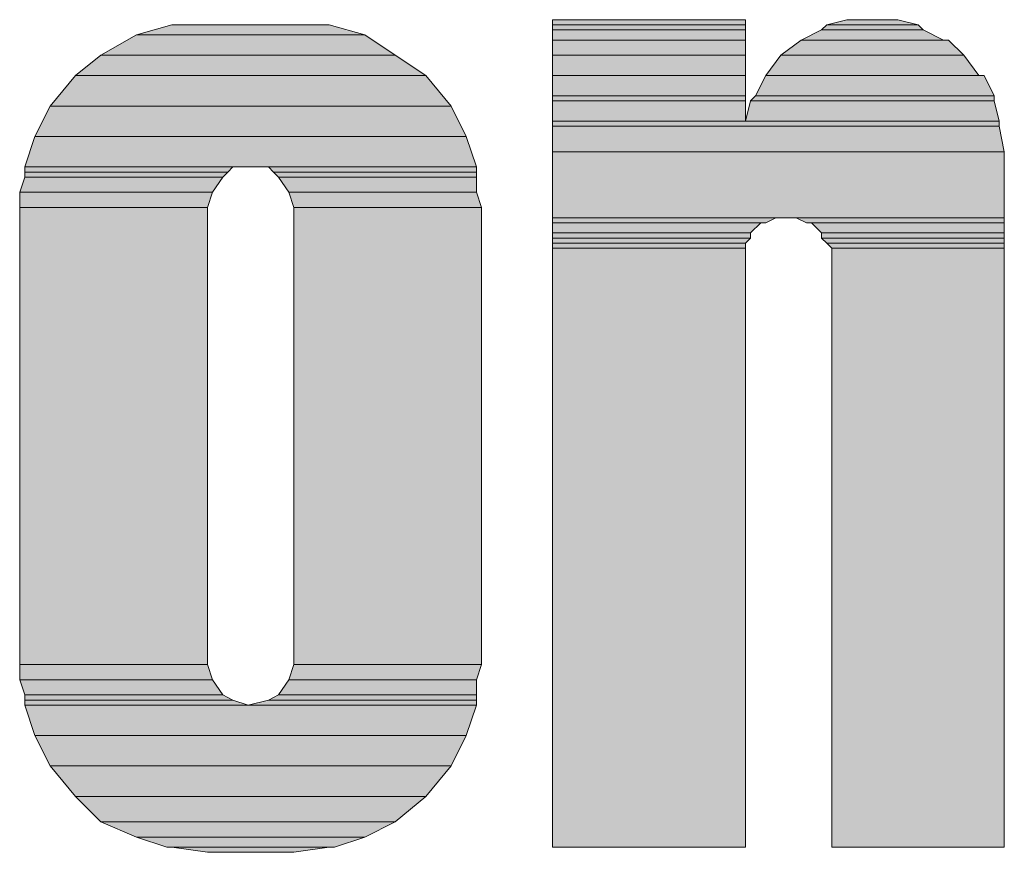
# Model space of a CAD drawing. Units: inches. Extents: x 32 to 577, y 20 to 776.
# Drawn here: x 91 to 114, y 719 to 739 of the extents above; entities that cross this region are included whole.
import ezdxf

# ---------------------------------------------------------------- set-up
doc = ezdxf.new("R2010")
doc.units = ezdxf.units.IN
doc.header["$MEASUREMENT"] = 0
doc.layers.add('Layer 1', color=7, linetype='Continuous')

msp = doc.modelspace()

# ---------------------------------------------------------------- hatches: boundary and pattern name
at = {"layer": 'Layer 1'}
for points in [[(103.511, 739.025), (108.071, 739.025), (108.071, 739.145), (103.511, 739.145)], [(109.991, 739.025), (112.151, 739.025), (111.671, 739.145), (110.471, 739.145)], [(93.671, 738.785), (99.071, 738.785), (98.231, 739.025), (94.511, 739.025)], [(103.511, 738.905), (108.071, 738.905), (108.071, 739.025), (103.511, 739.025)], [(103.511, 738.665), (108.071, 738.665), (108.071, 738.905), (103.511, 738.905)], [(109.391, 738.665), (112.751, 738.665), (112.271, 738.905), (109.871, 738.905)], [(109.871, 738.905), (112.271, 738.905), (112.151, 739.025), (109.991, 739.025)], [(92.831, 738.305), (99.791, 738.305), (99.071, 738.785), (93.671, 738.785)], [(103.511, 738.305), (108.071, 738.305), (108.071, 738.665), (103.511, 738.665)], [(108.911, 738.305), (113.231, 738.305), (112.871, 738.665), (109.391, 738.665)], [(92.231, 737.825), (100.511, 737.825), (99.791, 738.305), (92.831, 738.305)], [(103.511, 737.825), (108.071, 737.825), (108.071, 738.305), (103.511, 738.305)], [(108.551, 737.825), (113.591, 737.825), (113.231, 738.305), (108.911, 738.305)], [(91.631, 737.105), (101.111, 737.105), (100.511, 737.825), (92.231, 737.825)], [(103.511, 737.345), (108.071, 737.345), (108.071, 737.825), (103.511, 737.825)], [(108.311, 737.345), (113.951, 737.345), (113.711, 737.825), (108.551, 737.825)], [(103.511, 737.225), (108.071, 737.225), (108.071, 737.345), (103.511, 737.345)], [(108.191, 737.225), (113.951, 737.225), (113.951, 737.345), (108.311, 737.345)], [(91.271, 736.385), (101.471, 736.385), (101.111, 737.105), (91.631, 737.105)], [(103.511, 736.745), (108.071, 736.745), (108.071, 737.225), (103.511, 737.225)], [(108.071, 736.745), (114.071, 736.745), (113.951, 737.225), (108.191, 737.225)], [(103.511, 736.625), (114.071, 736.625), (114.071, 736.745), (103.511, 736.745)], [(103.511, 736.025), (114.191, 736.025), (114.071, 736.625), (103.511, 736.625)], [(91.031, 735.665), (101.711, 735.665), (101.471, 736.385), (91.271, 736.385)], [(103.511, 734.465), (114.191, 734.465), (114.191, 736.025), (103.511, 736.025)], [(91.031, 735.545), (95.831, 735.545), (95.951, 735.665), (91.031, 735.665)], [(96.911, 735.545), (101.711, 735.545), (101.711, 735.665), (96.791, 735.665)], [(90.911, 735.065), (95.471, 735.065), (95.711, 735.425), (91.031, 735.425)], [(91.031, 735.425), (95.711, 735.425), (95.831, 735.545), (91.031, 735.545)], [(97.031, 735.425), (101.711, 735.425), (101.711, 735.545), (96.911, 735.545)], [(97.271, 735.065), (101.711, 735.065), (101.711, 735.425), (97.031, 735.425)], [(90.911, 734.705), (95.351, 734.705), (95.471, 735.065), (90.911, 735.065)], [(97.391, 734.705), (101.831, 734.705), (101.711, 735.065), (97.271, 735.065)], [(90.911, 723.905), (95.351, 723.905), (95.351, 734.705), (90.911, 734.705)], [(97.391, 723.905), (101.831, 723.905), (101.831, 734.705), (97.391, 734.705)], [(103.511, 734.345), (108.551, 734.345), (108.791, 734.465), (103.511, 734.465)], [(103.511, 734.105), (108.191, 734.105), (108.431, 734.345), (103.511, 734.345)], [(109.511, 734.345), (114.191, 734.345), (114.191, 734.465), (109.271, 734.465)], [(109.871, 734.105), (114.191, 734.105), (114.191, 734.345), (109.631, 734.345)], [(103.511, 733.985), (108.191, 733.985), (108.191, 734.105), (103.511, 734.105)], [(109.871, 733.985), (114.191, 733.985), (114.191, 734.105), (109.871, 734.105)], [(103.511, 733.865), (108.071, 733.865), (108.191, 733.985), (103.511, 733.985)], [(103.511, 733.745), (108.071, 733.745), (108.071, 733.865), (103.511, 733.865)], [(109.991, 733.865), (114.191, 733.865), (114.191, 733.985), (109.871, 733.985)], [(110.111, 733.745), (114.191, 733.745), (114.191, 733.865), (109.991, 733.865)], [(103.511, 719.585), (108.071, 719.585), (108.071, 733.745), (103.511, 733.745)], [(110.111, 719.585), (114.191, 719.585), (114.191, 733.745), (110.111, 733.745)], [(90.911, 723.545), (95.471, 723.545), (95.351, 723.905), (90.911, 723.905)], [(97.271, 723.545), (101.711, 723.545), (101.831, 723.905), (97.391, 723.905)], [(91.031, 723.185), (95.711, 723.185), (95.471, 723.545), (90.911, 723.545)], [(97.031, 723.185), (101.711, 723.185), (101.711, 723.545), (97.271, 723.545)], [(91.031, 723.065), (95.951, 723.065), (95.711, 723.185), (91.031, 723.185)], [(96.791, 723.065), (101.711, 723.065), (101.711, 723.185), (97.031, 723.185)], [(91.031, 722.945), (96.311, 722.945), (95.951, 723.065), (91.031, 723.065)], [(91.271, 722.225), (101.471, 722.225), (101.711, 722.945), (91.031, 722.945)], [(96.311, 722.945), (101.711, 722.945), (101.711, 723.065), (96.791, 723.065)], [(91.631, 721.505), (101.111, 721.505), (101.471, 722.225), (91.271, 722.225)], [(92.231, 720.785), (100.511, 720.785), (101.111, 721.505), (91.631, 721.505)], [(92.831, 720.185), (99.791, 720.185), (100.511, 720.785), (92.231, 720.785)], [(93.671, 719.825), (99.071, 719.825), (99.791, 720.185), (92.831, 720.185)], [(94.391, 719.585), (98.351, 719.585), (99.071, 719.825), (93.671, 719.825)], [(95.351, 719.465), (97.391, 719.465), (98.231, 719.585), (94.511, 719.585)]]:
    msp.add_hatch(color=7, dxfattribs=at).paths.add_polyline_path(points)
h = msp.add_hatch(color=7, dxfattribs=at)
edge = h.paths.add_edge_path()
edge.add_spline(control_points=[(94.919, 738.48), (94.919, 738.48), (97.799, 738.48), (97.799, 738.48), (97.799, 738.48), (94.919, 738.48), (94.919, 738.48)], knot_values=[0, 0, 0, 0, 1, 1, 1, 2, 2, 2, 2], degree=3, periodic=0)
edge.add_line((94.919, 738.48), (94.919, 738.48))
h = msp.add_hatch(color=7, dxfattribs=at)
edge = h.paths.add_edge_path()
edge.add_spline(control_points=[(103.439, 738.6), (103.439, 738.6), (108.12, 738.6), (108.12, 738.6), (108.12, 738.6), (103.439, 738.6), (103.439, 738.6)], knot_values=[0, 0, 0, 0, 1, 1, 1, 2, 2, 2, 2], degree=3, periodic=1)
h = msp.add_hatch(color=7, dxfattribs=at)
edge = h.paths.add_edge_path()
edge.add_spline(control_points=[(103.439, 738.6), (103.439, 738.6), (108.12, 738.6), (108.12, 738.6), (108.12, 738.6), (103.439, 738.6), (103.439, 738.6)], knot_values=[0, 0, 0, 0, 1, 1, 1, 2, 2, 2, 2], degree=3, periodic=1)
h = msp.add_hatch(color=7, dxfattribs=at)
edge = h.paths.add_edge_path()
edge.add_spline(control_points=[(103.439, 738.6), (103.439, 738.6), (108.12, 738.6), (108.12, 738.6), (108.12, 738.6), (103.439, 738.6), (103.439, 738.6)], knot_values=[0, 0, 0, 0, 1, 1, 1, 2, 2, 2, 2], degree=3, periodic=1)
h = msp.add_hatch(color=7, dxfattribs=at)
edge = h.paths.add_edge_path()
edge.add_spline(control_points=[(103.439, 738.6), (103.439, 738.6), (108.12, 738.6), (108.12, 738.6), (108.12, 738.6), (103.439, 738.6), (103.439, 738.6)], knot_values=[0, 0, 0, 0, 1, 1, 1, 2, 2, 2, 2], degree=3, periodic=1)
h = msp.add_hatch(color=7, dxfattribs=at)
edge = h.paths.add_edge_path()
edge.add_spline(control_points=[(103.439, 738.48), (103.439, 738.48), (108.12, 738.48), (108.12, 738.48), (108.12, 738.48), (103.439, 738.48), (103.439, 738.48)], knot_values=[0, 0, 0, 0, 1, 1, 1, 2, 2, 2, 2], degree=3, periodic=1)
h = msp.add_hatch(color=7, dxfattribs=at)
edge = h.paths.add_edge_path()
edge.add_spline(control_points=[(103.439, 738.48), (103.439, 738.48), (108.12, 738.48), (108.12, 738.48), (108.12, 738.48), (103.439, 738.48), (103.439, 738.48)], knot_values=[0, 0, 0, 0, 1, 1, 1, 2, 2, 2, 2], degree=3, periodic=1)
h = msp.add_hatch(color=7, dxfattribs=at)
edge = h.paths.add_edge_path()
edge.add_spline(control_points=[(110.16, 738.48), (110.16, 738.48), (111.959, 738.48), (111.959, 738.48), (111.959, 738.48), (110.16, 738.48), (110.16, 738.48)], knot_values=[0, 0, 0, 0, 1, 1, 1, 2, 2, 2, 2], degree=3, periodic=0)
edge.add_line((110.16, 738.48), (110.16, 738.48))
h = msp.add_hatch(color=7, dxfattribs=at)
edge = h.paths.add_edge_path()
edge.add_spline(control_points=[(110.16, 738.48), (110.16, 738.48), (111.959, 738.48), (111.959, 738.48), (111.959, 738.48), (110.16, 738.48), (110.16, 738.48)], knot_values=[0, 0, 0, 0, 1, 1, 1, 2, 2, 2, 2], degree=3, periodic=1)
h = msp.add_hatch(color=7, dxfattribs=at)
edge = h.paths.add_edge_path()
edge.add_spline(control_points=[(110.52, 738.6), (110.52, 738.6), (111.6, 738.6), (111.6, 738.6), (111.6, 738.6), (110.52, 738.6), (110.52, 738.6)], knot_values=[0, 0, 0, 0, 1, 1, 1, 2, 2, 2, 2], degree=3, periodic=0)
edge.add_line((110.52, 738.6), (110.52, 738.6))
h = msp.add_hatch(color=7, dxfattribs=at)
edge = h.paths.add_edge_path()
edge.add_spline(control_points=[(110.759, 738.6), (110.759, 738.6), (111.359, 738.6), (111.359, 738.6), (111.359, 738.6), (110.759, 738.6), (110.759, 738.6)], knot_values=[0, 0, 0, 0, 1, 1, 1, 2, 2, 2, 2], degree=3, periodic=0)
edge.add_line((110.759, 738.6), (110.759, 738.6))
h = msp.add_hatch(color=7, dxfattribs=at)
edge = h.paths.add_edge_path()
edge.add_spline(control_points=[(94.08, 738.36), (94.08, 738.36), (98.64, 738.36), (98.64, 738.36), (98.64, 738.36), (94.08, 738.36), (94.08, 738.36)], knot_values=[0, 0, 0, 0, 1, 1, 1, 2, 2, 2, 2], degree=3, periodic=0)
edge.add_line((94.08, 738.36), (94.08, 738.36))
h = msp.add_hatch(color=7, dxfattribs=at)
edge = h.paths.add_edge_path()
edge.add_spline(control_points=[(103.439, 738.36), (103.439, 738.36), (108.12, 738.36), (108.12, 738.36), (108.12, 738.36), (103.439, 738.36), (103.439, 738.36)], knot_values=[0, 0, 0, 0, 1, 1, 1, 2, 2, 2, 2], degree=3, periodic=1)
h = msp.add_hatch(color=7, dxfattribs=at)
edge = h.paths.add_edge_path()
edge.add_spline(control_points=[(103.439, 738.24), (103.439, 738.24), (108.12, 738.24), (108.12, 738.24), (108.12, 738.24), (103.439, 738.24), (103.439, 738.24)], knot_values=[0, 0, 0, 0, 1, 1, 1, 2, 2, 2, 2], degree=3, periodic=1)
h = msp.add_hatch(color=7, dxfattribs=at)
edge = h.paths.add_edge_path()
edge.add_spline(control_points=[(109.56, 738.24), (109.56, 738.24), (112.56, 738.24), (112.56, 738.24), (112.56, 738.24), (109.56, 738.24), (109.56, 738.24)], knot_values=[0, 0, 0, 0, 1, 1, 1, 2, 2, 2, 2], degree=3, periodic=0)
edge.add_line((109.56, 738.24), (109.56, 738.24))
h = msp.add_hatch(color=7, dxfattribs=at)
edge = h.paths.add_edge_path()
edge.add_spline(control_points=[(109.919, 738.36), (109.919, 738.36), (112.319, 738.36), (112.319, 738.36), (112.319, 738.36), (109.919, 738.36), (109.919, 738.36)], knot_values=[0, 0, 0, 0, 1, 1, 1, 2, 2, 2, 2], degree=3, periodic=0)
edge.add_line((109.919, 738.36), (109.919, 738.36))
h = msp.add_hatch(color=7, dxfattribs=at)
edge = h.paths.add_edge_path()
edge.add_spline(control_points=[(103.439, 738.12), (103.439, 738.12), (108.12, 738.12), (108.12, 738.12), (108.12, 738.12), (103.439, 738.12), (103.439, 738.12)], knot_values=[0, 0, 0, 0, 1, 1, 1, 2, 2, 2, 2], degree=3, periodic=1)
h = msp.add_hatch(color=7, dxfattribs=at)
edge = h.paths.add_edge_path()
edge.add_spline(control_points=[(109.319, 738.12), (109.319, 738.12), (112.799, 738.12), (112.799, 738.12), (112.799, 738.12), (109.319, 738.12), (109.319, 738.12)], knot_values=[0, 0, 0, 0, 1, 1, 1, 2, 2, 2, 2], degree=3, periodic=0)
edge.add_line((109.319, 738.12), (109.319, 738.12))
h = msp.add_hatch(color=7, dxfattribs=at)
edge = h.paths.add_edge_path()
edge.add_spline(control_points=[(103.439, 737.88), (103.439, 737.88), (108.12, 737.88), (108.12, 737.88), (108.12, 737.88), (103.439, 737.88), (103.439, 737.88)], knot_values=[0, 0, 0, 0, 1, 1, 1, 2, 2, 2, 2], degree=3, periodic=1)
h = msp.add_hatch(color=7, dxfattribs=at)
edge = h.paths.add_edge_path()
edge.add_spline(control_points=[(109.08, 737.88), (109.08, 737.88), (113.04, 737.88), (113.04, 737.88), (113.04, 737.88), (109.08, 737.88), (109.08, 737.88)], knot_values=[0, 0, 0, 0, 1, 1, 1, 2, 2, 2, 2], degree=3, periodic=0)
edge.add_line((109.08, 737.88), (109.08, 737.88))
h = msp.add_hatch(color=7, dxfattribs=at)
edge = h.paths.add_edge_path()
edge.add_spline(control_points=[(103.439, 736.44), (103.439, 736.44), (108.12, 736.44), (108.12, 736.44), (108.12, 736.44), (103.439, 736.44), (103.439, 736.44)], knot_values=[0, 0, 0, 0, 1, 1, 1, 2, 2, 2, 2], degree=3, periodic=1)
h = msp.add_hatch(color=7, dxfattribs=at)
edge = h.paths.add_edge_path()
edge.add_spline(control_points=[(108.12, 736.44), (108.12, 736.44), (114, 736.44), (114, 736.44), (114, 736.44), (108.12, 736.44), (108.12, 736.44)], knot_values=[0, 0, 0, 0, 1, 1, 1, 2, 2, 2, 2], degree=3, periodic=1)
h = msp.add_hatch(color=7, dxfattribs=at)
edge = h.paths.add_edge_path()
edge.add_spline(control_points=[(103.439, 735.48), (103.439, 735.48), (114.12, 735.48), (114.12, 735.48), (114.12, 735.48), (103.439, 735.48), (103.439, 735.48)], knot_values=[0, 0, 0, 0, 1, 1, 1, 2, 2, 2, 2], degree=3, periodic=1)
h = msp.add_hatch(color=7, dxfattribs=at)
edge = h.paths.add_edge_path()
edge.add_spline(control_points=[(90.959, 735), (90.959, 735), (96, 735), (96, 735), (96, 735), (90.959, 735), (90.959, 735)], knot_values=[0, 0, 0, 0, 1, 1, 1, 2, 2, 2, 2], degree=3, periodic=0)
edge.add_line((90.959, 735), (90.959, 735))
h = msp.add_hatch(color=7, dxfattribs=at)
edge = h.paths.add_edge_path()
edge.add_spline(control_points=[(91.08, 735.12), (91.08, 735.12), (96.359, 735.12), (96.359, 735.12), (96.359, 735.12), (91.08, 735.12), (91.08, 735.12)], knot_values=[0, 0, 0, 0, 1, 1, 1, 2, 2, 2, 2], degree=3, periodic=0)
edge.add_line((91.08, 735.12), (91.08, 735.12))
h = msp.add_hatch(color=7, dxfattribs=at)
edge = h.paths.add_edge_path()
edge.add_spline(control_points=[(90.959, 734.88), (90.959, 734.88), (95.759, 734.88), (95.759, 734.88), (95.759, 734.88), (90.959, 734.88), (90.959, 734.88)], knot_values=[0, 0, 0, 0, 1, 1, 1, 2, 2, 2, 2], degree=3, periodic=0)
edge.add_line((90.959, 734.88), (90.959, 734.88))
h = msp.add_hatch(color=7, dxfattribs=at)
edge = h.paths.add_edge_path()
edge.add_spline(control_points=[(90.959, 734.52), (90.959, 734.52), (95.399, 734.52), (95.399, 734.52), (95.399, 734.52), (90.959, 734.52), (90.959, 734.52)], knot_values=[0, 0, 0, 0, 1, 1, 1, 2, 2, 2, 2], degree=3, periodic=1)
h = msp.add_hatch(color=7, dxfattribs=at)
edge = h.paths.add_edge_path()
edge.add_spline(control_points=[(97.319, 734.52), (97.319, 734.52), (101.759, 734.52), (101.759, 734.52), (101.759, 734.52), (97.319, 734.52), (97.319, 734.52)], knot_values=[0, 0, 0, 0, 1, 1, 1, 2, 2, 2, 2], degree=3, periodic=1)
h = msp.add_hatch(color=7, dxfattribs=at)
edge = h.paths.add_edge_path()
edge.add_spline(control_points=[(103.439, 733.92), (103.439, 733.92), (108.959, 733.92), (108.959, 733.92), (108.959, 733.92), (103.439, 733.92), (103.439, 733.92)], knot_values=[0, 0, 0, 0, 1, 1, 1, 2, 2, 2, 2], degree=3, periodic=1)
h = msp.add_hatch(color=7, dxfattribs=at)
edge = h.paths.add_edge_path()
edge.add_spline(control_points=[(103.439, 733.92), (103.439, 733.92), (108.959, 733.92), (108.959, 733.92), (108.959, 733.92), (103.439, 733.92), (103.439, 733.92)], knot_values=[0, 0, 0, 0, 1, 1, 1, 2, 2, 2, 2], degree=3, periodic=0)
edge.add_line((103.439, 733.92), (103.439, 733.92))
h = msp.add_hatch(color=7, dxfattribs=at)
edge = h.paths.add_edge_path()
edge.add_spline(control_points=[(103.439, 733.92), (103.439, 733.92), (108.72, 733.92), (108.72, 733.92), (108.72, 733.92), (103.439, 733.92), (103.439, 733.92)], knot_values=[0, 0, 0, 0, 1, 1, 1, 2, 2, 2, 2], degree=3, periodic=1)
h = msp.add_hatch(color=7, dxfattribs=at)
edge = h.paths.add_edge_path()
edge.add_spline(control_points=[(103.439, 733.8), (103.439, 733.8), (108.6, 733.8), (108.6, 733.8), (108.6, 733.8), (103.439, 733.8), (103.439, 733.8)], knot_values=[0, 0, 0, 0, 1, 1, 1, 2, 2, 2, 2], degree=3, periodic=0)
edge.add_line((103.439, 733.8), (103.439, 733.8))
h = msp.add_hatch(color=7, dxfattribs=at)
edge = h.paths.add_edge_path()
edge.add_spline(control_points=[(103.439, 733.68), (103.439, 733.68), (108.359, 733.68), (108.359, 733.68), (108.359, 733.68), (103.439, 733.68), (103.439, 733.68)], knot_values=[0, 0, 0, 0, 1, 1, 1, 2, 2, 2, 2], degree=3, periodic=1)
h = msp.add_hatch(color=7, dxfattribs=at)
edge = h.paths.add_edge_path()
edge.add_spline(control_points=[(103.439, 733.56), (103.439, 733.56), (108.24, 733.56), (108.24, 733.56), (108.24, 733.56), (103.439, 733.56), (103.439, 733.56)], knot_values=[0, 0, 0, 0, 1, 1, 1, 2, 2, 2, 2], degree=3, periodic=1)
h = msp.add_hatch(color=7, dxfattribs=at)
edge = h.paths.add_edge_path()
edge.add_spline(control_points=[(109.68, 733.68), (109.68, 733.68), (114.12, 733.68), (114.12, 733.68), (114.12, 733.68), (109.68, 733.68), (109.68, 733.68)], knot_values=[0, 0, 0, 0, 1, 1, 1, 2, 2, 2, 2], degree=3, periodic=1)
h = msp.add_hatch(color=7, dxfattribs=at)
edge = h.paths.add_edge_path()
edge.add_spline(control_points=[(103.439, 733.32), (103.439, 733.32), (108.12, 733.32), (108.12, 733.32), (108.12, 733.32), (103.439, 733.32), (103.439, 733.32)], knot_values=[0, 0, 0, 0, 1, 1, 1, 2, 2, 2, 2], degree=3, periodic=1)
h = msp.add_hatch(color=7, dxfattribs=at)
edge = h.paths.add_edge_path()
edge.add_spline(control_points=[(90.959, 723.36), (90.959, 723.36), (95.399, 723.36), (95.399, 723.36), (95.399, 723.36), (90.959, 723.36), (90.959, 723.36)], knot_values=[0, 0, 0, 0, 1, 1, 1, 2, 2, 2, 2], degree=3, periodic=1)
h = msp.add_hatch(color=7, dxfattribs=at)
edge = h.paths.add_edge_path()
edge.add_spline(control_points=[(97.319, 723.36), (97.319, 723.36), (101.759, 723.36), (101.759, 723.36), (101.759, 723.36), (97.319, 723.36), (97.319, 723.36)], knot_values=[0, 0, 0, 0, 1, 1, 1, 2, 2, 2, 2], degree=3, periodic=1)
h = msp.add_hatch(color=7, dxfattribs=at)
edge = h.paths.add_edge_path()
edge.add_spline(control_points=[(90.959, 722.52), (90.959, 722.52), (95.879, 722.52), (95.879, 722.52), (95.879, 722.52), (90.959, 722.52), (90.959, 722.52)], knot_values=[0, 0, 0, 0, 1, 1, 1, 2, 2, 2, 2], degree=3, periodic=0)
edge.add_line((90.959, 722.52), (90.959, 722.52))
h = msp.add_hatch(color=7, dxfattribs=at)
edge = h.paths.add_edge_path()
edge.add_spline(control_points=[(91.08, 722.4), (91.08, 722.4), (96.12, 722.4), (96.12, 722.4), (96.12, 722.4), (91.08, 722.4), (91.08, 722.4)], knot_values=[0, 0, 0, 0, 1, 1, 1, 2, 2, 2, 2], degree=3, periodic=0)
edge.add_line((91.08, 722.4), (91.08, 722.4))
h = msp.add_hatch(color=7, dxfattribs=at)
edge = h.paths.add_edge_path()
edge.add_spline(control_points=[(91.08, 722.4), (91.08, 722.4), (96.359, 722.4), (96.359, 722.4), (96.359, 722.4), (91.08, 722.4), (91.08, 722.4)], knot_values=[0, 0, 0, 0, 1, 1, 1, 2, 2, 2, 2], degree=3, periodic=0)
edge.add_line((91.08, 722.4), (91.08, 722.4))
h = msp.add_hatch(color=7, dxfattribs=at)
edge = h.paths.add_edge_path()
edge.add_spline(control_points=[(96.359, 722.4), (96.359, 722.4), (101.64, 722.4), (101.64, 722.4), (101.64, 722.4), (96.359, 722.4), (96.359, 722.4)], knot_values=[0, 0, 0, 0, 1, 1, 1, 2, 2, 2, 2], degree=3, periodic=0)
edge.add_line((96.359, 722.4), (96.359, 722.4))
h = msp.add_hatch(color=7, dxfattribs=at)
edge = h.paths.add_edge_path()
edge.add_spline(control_points=[(96.6, 722.4), (96.6, 722.4), (101.759, 722.4), (101.759, 722.4), (101.759, 722.4), (96.6, 722.4), (96.6, 722.4)], knot_values=[0, 0, 0, 0, 1, 1, 1, 2, 2, 2, 2], degree=3, periodic=0)
edge.add_line((96.6, 722.4), (96.6, 722.4))
h = msp.add_hatch(color=7, dxfattribs=at)
edge = h.paths.add_edge_path()
edge.add_spline(control_points=[(96.839, 722.52), (96.839, 722.52), (101.759, 722.52), (101.759, 722.52), (101.759, 722.52), (96.839, 722.52), (96.839, 722.52)], knot_values=[0, 0, 0, 0, 1, 1, 1, 2, 2, 2, 2], degree=3, periodic=0)
edge.add_line((96.839, 722.52), (96.839, 722.52))

# ---------------------------------------------------------------- linework, layer by layer
at = {"layer": 'Layer 1', "lineweight": 0}
for points in [[(103.511, 739.025), (108.071, 739.025), (108.071, 739.145), (103.511, 739.145), (103.511, 739.025)], [(109.991, 739.025), (112.151, 739.025), (111.671, 739.145), (110.471, 739.145), (109.991, 739.025)], [(110.471, 739.145), (111.551, 739.145), (111.071, 739.145), (110.471, 739.145)], [(93.671, 738.785), (99.071, 738.785), (98.231, 739.025), (94.511, 739.025), (93.671, 738.785)], [(103.511, 738.905), (108.071, 738.905), (108.071, 739.025), (103.511, 739.025), (103.511, 738.905)], [(103.511, 738.665), (108.071, 738.665), (108.071, 738.905), (103.511, 738.905), (103.511, 738.665)], [(109.391, 738.665), (112.751, 738.665), (112.271, 738.905), (109.871, 738.905), (109.391, 738.665)], [(109.871, 738.905), (112.271, 738.905), (112.151, 739.025), (109.991, 739.025), (109.871, 738.905)], [(92.831, 738.305), (99.791, 738.305), (99.071, 738.785), (93.671, 738.785), (92.831, 738.305)], [(103.511, 738.305), (108.071, 738.305), (108.071, 738.665), (103.511, 738.665), (103.511, 738.305)], [(108.911, 738.305), (113.231, 738.305), (112.871, 738.665), (109.391, 738.665), (108.911, 738.305)], [(92.231, 737.825), (100.511, 737.825), (99.791, 738.305), (92.831, 738.305), (92.231, 737.825)], [(103.511, 737.825), (108.071, 737.825), (108.071, 738.305), (103.511, 738.305), (103.511, 737.825)], [(108.551, 737.825), (113.591, 737.825), (113.231, 738.305), (108.911, 738.305), (108.551, 737.825)], [(91.631, 737.105), (101.111, 737.105), (100.511, 737.825), (92.231, 737.825), (91.631, 737.105)], [(103.511, 737.345), (108.071, 737.345), (108.071, 737.825), (103.511, 737.825), (103.511, 737.345)], [(108.311, 737.345), (113.951, 737.345), (113.711, 737.825), (108.551, 737.825), (108.311, 737.345)], [(103.511, 737.225), (108.071, 737.225), (108.071, 737.345), (103.511, 737.345), (103.511, 737.225)], [(108.191, 737.225), (113.951, 737.225), (113.951, 737.345), (108.311, 737.345), (108.191, 737.225)], [(91.271, 736.385), (101.471, 736.385), (101.111, 737.105), (91.631, 737.105), (91.271, 736.385)], [(103.511, 736.745), (108.071, 736.745), (108.071, 737.225), (103.511, 737.225), (103.511, 736.745)], [(108.071, 736.745), (114.071, 736.745), (113.951, 737.225), (108.191, 737.225), (108.071, 736.745)], [(103.511, 736.625), (114.071, 736.625), (114.071, 736.745), (103.511, 736.745), (103.511, 736.625)], [(103.511, 736.025), (114.191, 736.025), (114.071, 736.625), (103.511, 736.625), (103.511, 736.025)], [(91.031, 735.665), (101.711, 735.665), (101.471, 736.385), (91.271, 736.385), (91.031, 735.665)], [(103.511, 734.465), (114.191, 734.465), (114.191, 736.025), (103.511, 736.025), (103.511, 734.465)], [(91.031, 735.545), (95.831, 735.545), (95.951, 735.665), (91.031, 735.665), (91.031, 735.545)], [(96.791, 735.665), (101.711, 735.665), (96.311, 735.665), (96.791, 735.665)], [(96.911, 735.545), (101.711, 735.545), (101.711, 735.665), (96.791, 735.665), (96.911, 735.545)], [(90.911, 735.065), (95.471, 735.065), (95.711, 735.425), (91.031, 735.425), (90.911, 735.065)], [(91.031, 735.425), (95.711, 735.425), (95.831, 735.545), (91.031, 735.545), (91.031, 735.425)], [(97.031, 735.425), (101.711, 735.425), (101.711, 735.545), (96.911, 735.545), (97.031, 735.425)], [(97.271, 735.065), (101.711, 735.065), (101.711, 735.425), (97.031, 735.425), (97.271, 735.065)], [(90.911, 734.705), (95.351, 734.705), (95.471, 735.065), (90.911, 735.065), (90.911, 734.705)], [(97.391, 734.705), (101.831, 734.705), (101.711, 735.065), (97.271, 735.065), (97.391, 734.705)], [(90.911, 723.905), (95.351, 723.905), (95.351, 734.705), (90.911, 734.705), (90.911, 723.905)], [(97.391, 723.905), (101.831, 723.905), (101.831, 734.705), (97.391, 734.705), (97.391, 723.905)], [(103.511, 734.345), (108.551, 734.345), (108.791, 734.465), (103.511, 734.465), (103.511, 734.345)], [(103.511, 734.105), (108.191, 734.105), (108.431, 734.345), (103.511, 734.345), (103.511, 734.105)], [(109.271, 734.465), (114.191, 734.465), (109.151, 734.465), (109.271, 734.465)], [(109.511, 734.345), (114.191, 734.345), (114.191, 734.465), (109.271, 734.465), (109.511, 734.345)], [(109.631, 734.345), (114.191, 734.345), (109.511, 734.345), (109.631, 734.345)], [(109.871, 734.105), (114.191, 734.105), (114.191, 734.345), (109.631, 734.345), (109.871, 734.105)], [(103.511, 733.985), (108.191, 733.985), (108.191, 734.105), (103.511, 734.105), (103.511, 733.985)], [(109.871, 733.985), (114.191, 733.985), (114.191, 734.105), (109.871, 734.105), (109.871, 733.985)], [(103.511, 733.865), (108.071, 733.865), (108.191, 733.985), (103.511, 733.985), (103.511, 733.865)], [(103.511, 733.745), (108.071, 733.745), (108.071, 733.865), (103.511, 733.865), (103.511, 733.745)], [(109.991, 733.865), (114.191, 733.865), (114.191, 733.985), (109.871, 733.985), (109.991, 733.865)], [(110.111, 733.745), (114.191, 733.745), (114.191, 733.865), (109.991, 733.865), (110.111, 733.745)], [(103.511, 719.585), (108.071, 719.585), (108.071, 733.745), (103.511, 733.745), (103.511, 719.585)], [(110.111, 719.585), (114.191, 719.585), (114.191, 733.745), (110.111, 733.745), (110.111, 719.585)], [(90.911, 723.545), (95.471, 723.545), (95.351, 723.905), (90.911, 723.905), (90.911, 723.545)], [(97.271, 723.545), (101.711, 723.545), (101.831, 723.905), (97.391, 723.905), (97.271, 723.545)], [(91.031, 723.185), (95.711, 723.185), (95.471, 723.545), (90.911, 723.545), (91.031, 723.185)], [(97.031, 723.185), (101.711, 723.185), (101.711, 723.545), (97.271, 723.545), (97.031, 723.185)], [(91.031, 723.065), (95.951, 723.065), (95.711, 723.185), (91.031, 723.185), (91.031, 723.065)], [(96.791, 723.065), (101.711, 723.065), (101.711, 723.185), (97.031, 723.185), (96.791, 723.065)], [(91.031, 722.945), (96.311, 722.945), (95.951, 723.065), (91.031, 723.065), (91.031, 722.945)], [(91.271, 722.225), (101.471, 722.225), (101.711, 722.945), (91.031, 722.945), (91.271, 722.225)], [(96.311, 722.945), (101.711, 722.945), (101.711, 723.065), (96.791, 723.065), (96.311, 722.945)], [(91.631, 721.505), (101.111, 721.505), (101.471, 722.225), (91.271, 722.225), (91.631, 721.505)], [(92.231, 720.785), (100.511, 720.785), (101.111, 721.505), (91.631, 721.505), (92.231, 720.785)], [(92.831, 720.185), (99.791, 720.185), (100.511, 720.785), (92.231, 720.785), (92.831, 720.185)], [(93.671, 719.825), (99.071, 719.825), (99.791, 720.185), (92.831, 720.185), (93.671, 719.825)], [(94.391, 719.585), (98.351, 719.585), (99.071, 719.825), (93.671, 719.825), (94.391, 719.585)], [(94.511, 719.585), (98.351, 719.585), (94.391, 719.585), (94.511, 719.585)], [(95.351, 719.465), (97.391, 719.465), (98.231, 719.585), (94.511, 719.585), (95.351, 719.465)]]:
    msp.add_lwpolyline(points, dxfattribs=at)
at = {"layer": 'Layer 1', "color": 7, "lineweight": 5}
for points in [[(103.511, 739.025), (108.071, 739.025), (108.071, 739.145), (103.511, 739.145), (103.511, 739.025)], [(109.991, 739.025), (112.151, 739.025), (111.671, 739.145), (110.471, 739.145), (109.991, 739.025)], [(110.471, 739.145), (111.551, 739.145), (111.071, 739.145), (110.471, 739.145)], [(93.671, 738.785), (99.071, 738.785), (98.231, 739.025), (94.511, 739.025), (93.671, 738.785)], [(103.511, 738.905), (108.071, 738.905), (108.071, 739.025), (103.511, 739.025), (103.511, 738.905)], [(103.511, 738.665), (108.071, 738.665), (108.071, 738.905), (103.511, 738.905), (103.511, 738.665)], [(109.391, 738.665), (112.751, 738.665), (112.271, 738.905), (109.871, 738.905), (109.391, 738.665)], [(109.871, 738.905), (112.271, 738.905), (112.151, 739.025), (109.991, 739.025), (109.871, 738.905)], [(92.831, 738.305), (99.791, 738.305), (99.071, 738.785), (93.671, 738.785), (92.831, 738.305)], [(103.511, 738.305), (108.071, 738.305), (108.071, 738.665), (103.511, 738.665), (103.511, 738.305)], [(108.911, 738.305), (113.231, 738.305), (112.871, 738.665), (109.391, 738.665), (108.911, 738.305)], [(92.231, 737.825), (100.511, 737.825), (99.791, 738.305), (92.831, 738.305), (92.231, 737.825)], [(103.511, 737.825), (108.071, 737.825), (108.071, 738.305), (103.511, 738.305), (103.511, 737.825)], [(108.551, 737.825), (113.591, 737.825), (113.231, 738.305), (108.911, 738.305), (108.551, 737.825)], [(91.631, 737.105), (101.111, 737.105), (100.511, 737.825), (92.231, 737.825), (91.631, 737.105)], [(103.511, 737.345), (108.071, 737.345), (108.071, 737.825), (103.511, 737.825), (103.511, 737.345)], [(108.311, 737.345), (113.951, 737.345), (113.711, 737.825), (108.551, 737.825), (108.311, 737.345)], [(103.511, 737.225), (108.071, 737.225), (108.071, 737.345), (103.511, 737.345), (103.511, 737.225)], [(108.191, 737.225), (113.951, 737.225), (113.951, 737.345), (108.311, 737.345), (108.191, 737.225)], [(91.271, 736.385), (101.471, 736.385), (101.111, 737.105), (91.631, 737.105), (91.271, 736.385)], [(103.511, 736.745), (108.071, 736.745), (108.071, 737.225), (103.511, 737.225), (103.511, 736.745)], [(108.071, 736.745), (114.071, 736.745), (113.951, 737.225), (108.191, 737.225), (108.071, 736.745)], [(103.511, 736.625), (114.071, 736.625), (114.071, 736.745), (103.511, 736.745), (103.511, 736.625)], [(103.511, 736.025), (114.191, 736.025), (114.071, 736.625), (103.511, 736.625), (103.511, 736.025)], [(91.031, 735.665), (101.711, 735.665), (101.471, 736.385), (91.271, 736.385), (91.031, 735.665)], [(103.511, 734.465), (114.191, 734.465), (114.191, 736.025), (103.511, 736.025), (103.511, 734.465)], [(91.031, 735.545), (95.831, 735.545), (95.951, 735.665), (91.031, 735.665), (91.031, 735.545)], [(96.791, 735.665), (101.711, 735.665), (96.311, 735.665), (96.791, 735.665)], [(96.911, 735.545), (101.711, 735.545), (101.711, 735.665), (96.791, 735.665), (96.911, 735.545)], [(90.911, 735.065), (95.471, 735.065), (95.711, 735.425), (91.031, 735.425), (90.911, 735.065)], [(91.031, 735.425), (95.711, 735.425), (95.831, 735.545), (91.031, 735.545), (91.031, 735.425)], [(97.031, 735.425), (101.711, 735.425), (101.711, 735.545), (96.911, 735.545), (97.031, 735.425)], [(97.271, 735.065), (101.711, 735.065), (101.711, 735.425), (97.031, 735.425), (97.271, 735.065)], [(90.911, 734.705), (95.351, 734.705), (95.471, 735.065), (90.911, 735.065), (90.911, 734.705)], [(97.391, 734.705), (101.831, 734.705), (101.711, 735.065), (97.271, 735.065), (97.391, 734.705)], [(90.911, 723.905), (95.351, 723.905), (95.351, 734.705), (90.911, 734.705), (90.911, 723.905)], [(97.391, 723.905), (101.831, 723.905), (101.831, 734.705), (97.391, 734.705), (97.391, 723.905)], [(103.511, 734.345), (108.551, 734.345), (108.791, 734.465), (103.511, 734.465), (103.511, 734.345)], [(103.511, 734.105), (108.191, 734.105), (108.431, 734.345), (103.511, 734.345), (103.511, 734.105)], [(109.271, 734.465), (114.191, 734.465), (109.151, 734.465), (109.271, 734.465)], [(109.511, 734.345), (114.191, 734.345), (114.191, 734.465), (109.271, 734.465), (109.511, 734.345)], [(109.631, 734.345), (114.191, 734.345), (109.511, 734.345), (109.631, 734.345)], [(109.871, 734.105), (114.191, 734.105), (114.191, 734.345), (109.631, 734.345), (109.871, 734.105)], [(103.511, 733.985), (108.191, 733.985), (108.191, 734.105), (103.511, 734.105), (103.511, 733.985)], [(109.871, 733.985), (114.191, 733.985), (114.191, 734.105), (109.871, 734.105), (109.871, 733.985)], [(103.511, 733.865), (108.071, 733.865), (108.191, 733.985), (103.511, 733.985), (103.511, 733.865)], [(103.511, 733.745), (108.071, 733.745), (108.071, 733.865), (103.511, 733.865), (103.511, 733.745)], [(109.991, 733.865), (114.191, 733.865), (114.191, 733.985), (109.871, 733.985), (109.991, 733.865)], [(110.111, 733.745), (114.191, 733.745), (114.191, 733.865), (109.991, 733.865), (110.111, 733.745)], [(103.511, 719.585), (108.071, 719.585), (108.071, 733.745), (103.511, 733.745), (103.511, 719.585)], [(110.111, 719.585), (114.191, 719.585), (114.191, 733.745), (110.111, 733.745), (110.111, 719.585)], [(90.911, 723.545), (95.471, 723.545), (95.351, 723.905), (90.911, 723.905), (90.911, 723.545)], [(97.271, 723.545), (101.711, 723.545), (101.831, 723.905), (97.391, 723.905), (97.271, 723.545)], [(91.031, 723.185), (95.711, 723.185), (95.471, 723.545), (90.911, 723.545), (91.031, 723.185)], [(97.031, 723.185), (101.711, 723.185), (101.711, 723.545), (97.271, 723.545), (97.031, 723.185)], [(91.031, 723.065), (95.951, 723.065), (95.711, 723.185), (91.031, 723.185), (91.031, 723.065)], [(96.791, 723.065), (101.711, 723.065), (101.711, 723.185), (97.031, 723.185), (96.791, 723.065)], [(91.031, 722.945), (96.311, 722.945), (95.951, 723.065), (91.031, 723.065), (91.031, 722.945)], [(91.271, 722.225), (101.471, 722.225), (101.711, 722.945), (91.031, 722.945), (91.271, 722.225)], [(96.311, 722.945), (101.711, 722.945), (101.711, 723.065), (96.791, 723.065), (96.311, 722.945)], [(91.631, 721.505), (101.111, 721.505), (101.471, 722.225), (91.271, 722.225), (91.631, 721.505)], [(92.231, 720.785), (100.511, 720.785), (101.111, 721.505), (91.631, 721.505), (92.231, 720.785)], [(92.831, 720.185), (99.791, 720.185), (100.511, 720.785), (92.231, 720.785), (92.831, 720.185)], [(93.671, 719.825), (99.071, 719.825), (99.791, 720.185), (92.831, 720.185), (93.671, 719.825)], [(94.391, 719.585), (98.351, 719.585), (99.071, 719.825), (93.671, 719.825), (94.391, 719.585)], [(94.511, 719.585), (98.351, 719.585), (94.391, 719.585), (94.511, 719.585)], [(95.351, 719.465), (97.391, 719.465), (98.231, 719.585), (94.511, 719.585), (95.351, 719.465)]]:
    msp.add_lwpolyline(points, dxfattribs=at)
at = {"layer": 'Layer 1', "lineweight": 0}
for points in [[(103.511, 739.145), (103.511, 739.145), (108.071, 739.145), (108.071, 739.145), (108.071, 739.145), (103.511, 739.145), (103.511, 739.145)], [(103.511, 739.145), (103.511, 739.145), (108.071, 739.145), (108.071, 739.145), (108.071, 739.145), (103.511, 739.145), (103.511, 739.145)], [(103.511, 739.145), (103.511, 739.145), (108.071, 739.145), (108.071, 739.145), (108.071, 739.145), (103.511, 739.145), (103.511, 739.145)], [(110.471, 739.145), (110.471, 739.145), (111.671, 739.145), (111.671, 739.145), (111.671, 739.145), (110.471, 739.145), (110.471, 739.145)], [(94.511, 739.025), (94.511, 739.025), (98.231, 739.025), (98.231, 739.025), (98.231, 739.025), (94.511, 739.025), (94.511, 739.025)], [(103.511, 738.665), (103.511, 738.665), (108.071, 738.665), (108.071, 738.665), (108.071, 738.665), (103.511, 738.665), (103.511, 738.665)], [(109.391, 738.665), (109.391, 738.665), (112.871, 738.665), (112.871, 738.665), (112.871, 738.665), (109.391, 738.665), (109.391, 738.665)], [(103.511, 738.305), (103.511, 738.305), (108.071, 738.305), (108.071, 738.305), (108.071, 738.305), (103.511, 738.305), (103.511, 738.305)], [(108.911, 738.305), (108.911, 738.305), (113.231, 738.305), (113.231, 738.305), (113.231, 738.305), (108.911, 738.305), (108.911, 738.305)], [(103.511, 737.825), (103.511, 737.825), (108.071, 737.825), (108.071, 737.825), (108.071, 737.825), (103.511, 737.825), (103.511, 737.825)], [(108.551, 737.825), (108.551, 737.825), (113.711, 737.825), (113.711, 737.825), (113.711, 737.825), (108.551, 737.825), (108.551, 737.825)], [(103.511, 736.025), (103.511, 736.025), (114.191, 736.025), (114.191, 736.025), (114.191, 736.025), (103.511, 736.025), (103.511, 736.025)], [(91.031, 735.665), (91.031, 735.665), (96.311, 735.665), (96.311, 735.665), (96.311, 735.665), (91.031, 735.665), (91.031, 735.665)], [(90.911, 734.705), (90.911, 734.705), (95.351, 734.705), (95.351, 734.705), (95.351, 734.705), (90.911, 734.705), (90.911, 734.705)], [(97.391, 734.705), (97.391, 734.705), (101.831, 734.705), (101.831, 734.705), (101.831, 734.705), (97.391, 734.705), (97.391, 734.705)], [(103.511, 734.465), (103.511, 734.465), (109.151, 734.465), (109.151, 734.465), (109.151, 734.465), (103.511, 734.465), (103.511, 734.465)], [(103.511, 734.345), (103.511, 734.345), (108.551, 734.345), (108.551, 734.345), (108.551, 734.345), (103.511, 734.345), (103.511, 734.345)], [(90.911, 723.905), (90.911, 723.905), (95.351, 723.905), (95.351, 723.905), (95.351, 723.905), (90.911, 723.905), (90.911, 723.905)], [(97.391, 723.905), (97.391, 723.905), (101.831, 723.905), (101.831, 723.905), (101.831, 723.905), (97.391, 723.905), (97.391, 723.905)], [(91.031, 723.065), (91.031, 723.065), (95.951, 723.065), (95.951, 723.065), (95.951, 723.065), (91.031, 723.065), (91.031, 723.065)], [(96.791, 723.065), (96.791, 723.065), (101.711, 723.065), (101.711, 723.065), (101.711, 723.065), (96.791, 723.065), (96.791, 723.065)], [(95.351, 719.465), (95.351, 719.465), (97.391, 719.465), (97.391, 719.465), (97.391, 719.465), (95.351, 719.465), (95.351, 719.465)]]:
    msp.add_open_spline(points, degree=3, knots=[0, 0, 0, 0, 1, 1, 1, 2, 2, 2, 2], dxfattribs=at)
at = {"layer": 'Layer 1', "color": 7, "lineweight": 5}
for points in [[(103.511, 739.145), (103.511, 739.145), (108.071, 739.145), (108.071, 739.145), (108.071, 739.145), (103.511, 739.145), (103.511, 739.145)], [(103.511, 739.145), (103.511, 739.145), (108.071, 739.145), (108.071, 739.145), (108.071, 739.145), (103.511, 739.145), (103.511, 739.145)], [(103.511, 739.145), (103.511, 739.145), (108.071, 739.145), (108.071, 739.145), (108.071, 739.145), (103.511, 739.145), (103.511, 739.145)], [(110.471, 739.145), (110.471, 739.145), (111.671, 739.145), (111.671, 739.145), (111.671, 739.145), (110.471, 739.145), (110.471, 739.145)], [(94.511, 739.025), (94.511, 739.025), (98.231, 739.025), (98.231, 739.025), (98.231, 739.025), (94.511, 739.025), (94.511, 739.025)], [(103.511, 738.665), (103.511, 738.665), (108.071, 738.665), (108.071, 738.665), (108.071, 738.665), (103.511, 738.665), (103.511, 738.665)], [(109.391, 738.665), (109.391, 738.665), (112.871, 738.665), (112.871, 738.665), (112.871, 738.665), (109.391, 738.665), (109.391, 738.665)], [(103.511, 738.305), (103.511, 738.305), (108.071, 738.305), (108.071, 738.305), (108.071, 738.305), (103.511, 738.305), (103.511, 738.305)], [(108.911, 738.305), (108.911, 738.305), (113.231, 738.305), (113.231, 738.305), (113.231, 738.305), (108.911, 738.305), (108.911, 738.305)], [(103.511, 737.825), (103.511, 737.825), (108.071, 737.825), (108.071, 737.825), (108.071, 737.825), (103.511, 737.825), (103.511, 737.825)], [(108.551, 737.825), (108.551, 737.825), (113.711, 737.825), (113.711, 737.825), (113.711, 737.825), (108.551, 737.825), (108.551, 737.825)], [(103.511, 736.025), (103.511, 736.025), (114.191, 736.025), (114.191, 736.025), (114.191, 736.025), (103.511, 736.025), (103.511, 736.025)], [(91.031, 735.665), (91.031, 735.665), (96.311, 735.665), (96.311, 735.665), (96.311, 735.665), (91.031, 735.665), (91.031, 735.665)], [(90.911, 734.705), (90.911, 734.705), (95.351, 734.705), (95.351, 734.705), (95.351, 734.705), (90.911, 734.705), (90.911, 734.705)], [(97.391, 734.705), (97.391, 734.705), (101.831, 734.705), (101.831, 734.705), (101.831, 734.705), (97.391, 734.705), (97.391, 734.705)], [(103.511, 734.465), (103.511, 734.465), (109.151, 734.465), (109.151, 734.465), (109.151, 734.465), (103.511, 734.465), (103.511, 734.465)], [(103.511, 734.345), (103.511, 734.345), (108.551, 734.345), (108.551, 734.345), (108.551, 734.345), (103.511, 734.345), (103.511, 734.345)], [(90.911, 723.905), (90.911, 723.905), (95.351, 723.905), (95.351, 723.905), (95.351, 723.905), (90.911, 723.905), (90.911, 723.905)], [(97.391, 723.905), (97.391, 723.905), (101.831, 723.905), (101.831, 723.905), (101.831, 723.905), (97.391, 723.905), (97.391, 723.905)], [(91.031, 723.065), (91.031, 723.065), (95.951, 723.065), (95.951, 723.065), (95.951, 723.065), (91.031, 723.065), (91.031, 723.065)], [(96.791, 723.065), (96.791, 723.065), (101.711, 723.065), (101.711, 723.065), (101.711, 723.065), (96.791, 723.065), (96.791, 723.065)], [(95.351, 719.465), (95.351, 719.465), (97.391, 719.465), (97.391, 719.465), (97.391, 719.465), (95.351, 719.465), (95.351, 719.465)]]:
    msp.add_open_spline(points, degree=3, knots=[0, 0, 0, 0, 1, 1, 1, 2, 2, 2, 2], dxfattribs=at)

doc.saveas('drawing.dxf')
